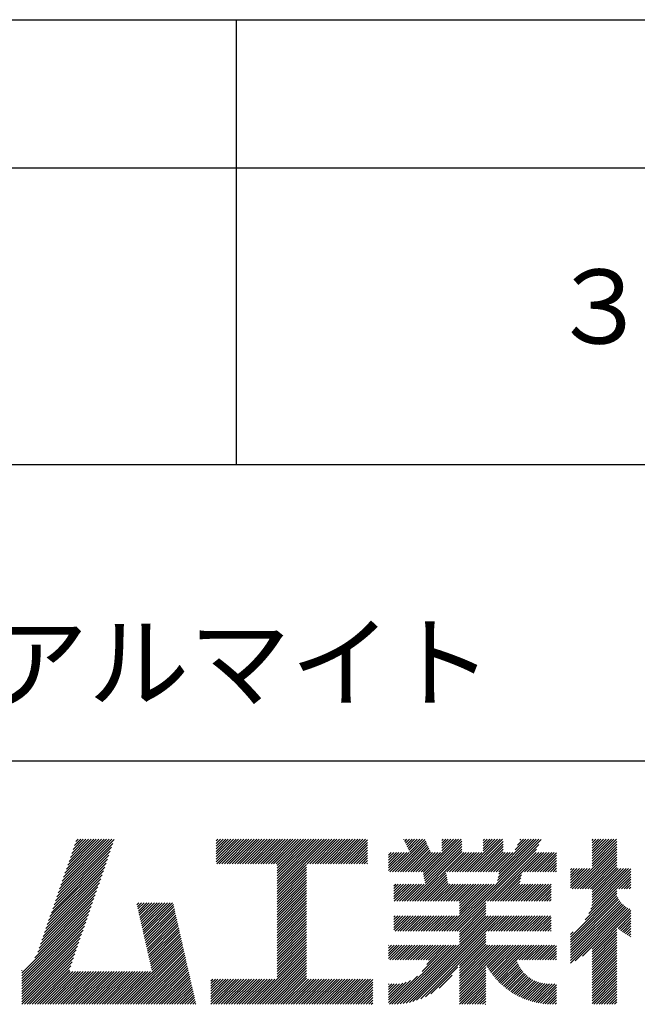
# Model space of a CAD drawing. Extents: x 0 to 210, y 0 to 297.
# Drawn here: x 148 to 168, y 34 to 68 of the extents above; entities that cross this region are included whole.
import ezdxf

# ---------------------------------------------------------------- set-up
doc = ezdxf.new("R2010")
doc.units = 0
doc.header["$LTSCALE"] = 0.4
doc.layers.add('TITLE', color=7, linetype='CONTINUOUS')
doc.styles.get("Standard").update_dxf_attribs({"font": 'romans.shx', "bigfont": 'bigfont.shx'})

msp = doc.modelspace()

# ---------------------------------------------------------------- linework, layer by layer
at = {"layer": 'TITLE'}
for p, q in [((20, 67.5), (199.75, 67.5)), ((154.875, 67.5), (154.875, 52.5)), ((20, 62.5), (199.75, 62.5)), ((20, 52.5), (199.75, 52.5)), ((109.875, 42.5), (199.75, 42.5)), ((148.828, 37.914), (150.766, 39.853)), ((148.873, 38.047), (150.682, 39.855)), ((148.919, 38.18), (150.594, 39.855)), ((148.965, 38.313), (150.507, 39.855)), ((149.011, 38.447), (150.42, 39.855)), ((149.057, 38.58), (150.332, 39.855)), ((149.103, 38.713), (150.245, 39.855)), ((149.149, 38.846), (150.158, 39.855)), ((149.195, 38.979), (150.071, 39.855)), ((149.24, 39.112), (149.983, 39.855)), ((149.286, 39.246), (149.896, 39.855)), ((149.332, 39.379), (149.809, 39.855)), ((149.378, 39.512), (149.721, 39.855)), ((149.424, 39.645), (149.634, 39.855)), ((149.47, 39.778), (149.547, 39.855)), ((154.204, 39.624), (154.435, 39.855)), ((154.204, 39.799), (154.26, 39.855)), ((154.204, 39.712), (154.348, 39.855)), ((154.204, 39.188), (154.871, 39.855)), ((154.204, 39.101), (154.959, 39.855)), ((154.204, 39.537), (154.522, 39.855)), ((154.204, 39.45), (154.609, 39.855)), ((154.204, 39.362), (154.697, 39.855)), ((154.204, 39.275), (154.784, 39.855)), ((154.22, 39.029), (155.046, 39.855)), ((154.307, 39.029), (155.133, 39.855)), ((154.394, 39.029), (155.22, 39.855)), ((154.482, 39.029), (155.308, 39.855)), ((154.569, 39.029), (155.395, 39.855)), ((154.656, 39.029), (155.482, 39.855)), ((154.744, 39.029), (155.57, 39.855)), ((154.831, 39.029), (155.657, 39.855)), ((154.918, 39.029), (155.744, 39.855)), ((155.005, 39.029), (155.831, 39.855)), ((155.093, 39.029), (155.919, 39.855)), ((155.18, 39.029), (156.006, 39.855)), ((155.267, 39.029), (156.093, 39.855)), ((155.355, 39.029), (156.181, 39.855)), ((155.442, 39.029), (156.268, 39.855)), ((155.529, 39.029), (156.355, 39.855)), ((155.616, 39.029), (156.442, 39.855)), ((155.704, 39.029), (156.53, 39.855)), ((155.791, 39.029), (156.617, 39.855)), ((155.878, 39.029), (156.704, 39.855)), ((155.966, 39.029), (156.792, 39.855)), ((156.053, 39.029), (156.879, 39.855)), ((156.14, 39.029), (156.966, 39.855)), ((156.227, 39.029), (157.053, 39.855)), ((156.257, 38.972), (157.141, 39.855)), ((156.257, 38.885), (157.228, 39.855)), ((156.257, 38.797), (157.315, 39.855)), ((156.257, 38.274), (157.839, 39.855)), ((156.257, 38.186), (157.926, 39.855)), ((156.257, 38.099), (158.014, 39.855)), ((156.257, 38.448), (157.664, 39.855)), ((156.257, 38.361), (157.752, 39.855)), ((156.257, 38.71), (157.403, 39.855)), ((156.257, 38.623), (157.49, 39.855)), ((156.257, 38.535), (157.577, 39.855)), ((157.275, 39.029), (158.101, 39.855)), ((157.362, 39.029), (158.188, 39.855)), ((157.449, 39.029), (158.275, 39.855)), ((157.537, 39.029), (158.363, 39.855)), ((157.624, 39.029), (158.45, 39.855)), ((157.711, 39.029), (158.537, 39.855)), ((157.798, 39.029), (158.625, 39.855)), ((157.886, 39.029), (158.712, 39.855)), ((157.973, 39.029), (158.799, 39.855)), ((158.06, 39.029), (158.886, 39.855)), ((158.148, 39.029), (158.974, 39.855)), ((158.235, 39.029), (159.061, 39.855)), ((158.322, 39.029), (159.148, 39.855)), ((158.409, 39.029), (159.236, 39.855)), ((160.532, 39.843), (160.545, 39.855)), ((160.56, 39.783), (160.632, 39.855)), ((160.588, 39.724), (160.719, 39.855)), ((160.616, 39.665), (160.807, 39.855)), ((160.644, 39.605), (160.894, 39.855)), ((160.672, 39.546), (160.981, 39.855)), ((160.7, 39.487), (161.069, 39.855)), ((160.728, 39.427), (161.156, 39.855)), ((161.178, 38.742), (162.29, 39.855)), ((161.192, 38.67), (162.378, 39.855)), ((161.207, 38.597), (162.465, 39.855)), ((161.816, 39.643), (162.029, 39.855)), ((161.816, 39.555), (162.116, 39.855)), ((161.816, 39.468), (162.203, 39.855)), ((161.816, 39.817), (161.854, 39.855)), ((161.816, 39.73), (161.941, 39.855)), ((162.594, 38.763), (163.687, 39.855)), ((162.682, 38.763), (163.774, 39.855)), ((162.769, 38.763), (163.862, 39.855)), ((163.208, 39.638), (163.425, 39.855)), ((163.208, 39.55), (163.512, 39.855)), ((163.208, 39.463), (163.6, 39.855)), ((163.208, 39.812), (163.251, 39.855)), ((163.208, 39.725), (163.338, 39.855)), ((163.642, 38.763), (164.734, 39.855)), ((163.692, 38.464), (165.084, 39.855)), ((163.714, 38.573), (164.996, 39.855)), ((163.729, 38.763), (164.822, 39.855)), ((163.736, 38.682), (164.909, 39.855)), ((164.289, 39.497), (164.647, 39.855)), ((164.367, 39.662), (164.56, 39.855)), ((164.445, 39.827), (164.473, 39.855)), ((166.88, 39.121), (167.615, 39.855)), ((166.88, 39.033), (167.702, 39.855)), ((166.88, 39.557), (167.178, 39.855)), ((166.88, 39.47), (167.266, 39.855)), ((166.88, 39.383), (167.353, 39.855)), ((166.88, 39.295), (167.44, 39.855)), ((166.88, 39.208), (167.528, 39.855)), ((166.88, 39.644), (167.091, 39.855)), ((166.88, 39.819), (166.917, 39.855)), ((166.88, 39.732), (167.004, 39.855)), ((148.736, 37.648), (150.674, 39.586)), ((148.782, 37.781), (150.72, 39.719)), ((158.497, 39.029), (159.306, 39.839)), ((158.584, 39.029), (159.306, 39.751)), ((158.671, 39.029), (159.306, 39.664)), ((158.759, 39.029), (159.306, 39.577)), ((160.15, 38.763), (161.238, 39.85)), ((160.238, 38.763), (161.266, 39.791)), ((160.325, 38.763), (161.294, 39.732)), ((160.412, 38.763), (161.322, 39.672)), ((160.5, 38.763), (161.35, 39.613)), ((160.587, 38.763), (161.378, 39.554)), ((160.73, 37.771), (162.486, 39.527)), ((161.221, 38.524), (162.486, 39.789)), ((161.236, 38.452), (162.486, 39.702)), ((161.25, 38.379), (162.486, 39.614)), ((162.157, 36.754), (165.086, 39.683)), ((162.856, 38.763), (163.878, 39.784)), ((162.943, 38.763), (163.878, 39.697)), ((163.031, 38.763), (163.878, 39.609)), ((163.118, 38.763), (163.878, 39.522)), ((163.67, 38.355), (165.164, 39.848)), ((166.21, 38.189), (167.716, 39.695)), ((166.297, 38.189), (167.716, 39.607)), ((166.385, 38.189), (167.716, 39.52)), ((166.88, 38.946), (167.716, 39.782)), ((148.644, 37.381), (150.583, 39.32)), ((148.69, 37.514), (150.629, 39.453)), ((158.846, 39.029), (159.306, 39.489)), ((158.933, 39.029), (159.306, 39.402)), ((159.02, 39.029), (159.306, 39.315)), ((159.108, 39.029), (159.306, 39.228)), ((160.015, 38.976), (160.453, 39.415)), ((160.015, 38.889), (160.541, 39.415)), ((160.015, 38.802), (160.628, 39.415)), ((160.015, 39.063), (160.366, 39.415)), ((160.015, 39.413), (160.017, 39.415)), ((160.015, 39.325), (160.104, 39.415)), ((160.015, 39.238), (160.192, 39.415)), ((160.015, 39.151), (160.279, 39.415)), ((160.063, 38.763), (160.715, 39.415)), ((160.674, 38.763), (161.406, 39.494)), ((160.761, 38.763), (161.434, 39.435)), ((160.818, 37.771), (162.486, 39.44)), ((160.849, 38.763), (161.501, 39.415)), ((160.905, 37.771), (162.548, 39.415)), ((160.936, 38.763), (161.588, 39.415)), ((161.023, 38.763), (161.675, 39.415)), ((161.11, 38.763), (161.763, 39.415)), ((161.983, 38.763), (162.635, 39.415)), ((162.071, 38.763), (162.723, 39.415)), ((162.158, 38.763), (162.81, 39.415)), ((162.244, 36.754), (165.008, 39.518)), ((162.245, 38.763), (162.897, 39.415)), ((162.332, 38.763), (162.985, 39.415)), ((162.42, 38.763), (163.072, 39.415)), ((162.507, 38.763), (163.159, 39.415)), ((163.205, 38.763), (163.878, 39.435)), ((163.293, 38.763), (163.945, 39.415)), ((163.349, 37.771), (164.992, 39.415)), ((163.38, 38.763), (164.032, 39.415)), ((163.436, 37.771), (165.079, 39.415)), ((163.467, 38.763), (164.119, 39.415)), ((163.523, 37.771), (165.167, 39.415)), ((163.554, 38.763), (164.207, 39.415)), ((164.602, 38.763), (165.254, 39.415)), ((164.689, 38.763), (165.341, 39.415)), ((164.776, 38.763), (165.429, 39.415)), ((164.864, 38.763), (165.516, 39.415)), ((164.951, 38.763), (165.603, 39.415)), ((165.038, 38.763), (165.679, 39.403)), ((165.126, 38.763), (165.679, 39.316)), ((165.213, 38.763), (165.679, 39.228)), ((166.472, 38.189), (167.716, 39.433)), ((166.559, 38.189), (167.716, 39.345)), ((166.647, 38.189), (167.716, 39.258)), ((148.506, 36.982), (150.445, 38.92)), ((148.552, 37.115), (150.491, 39.054)), ((148.598, 37.248), (150.537, 39.187)), ((156.257, 38.012), (157.253, 39.007)), ((156.257, 37.924), (157.253, 38.92)), ((159.195, 39.029), (159.306, 39.14)), ((159.282, 39.029), (159.306, 39.053)), ((165.3, 38.763), (165.679, 39.141)), ((165.387, 38.763), (165.679, 39.054)), ((165.475, 38.763), (165.679, 38.967)), ((165.562, 38.763), (165.679, 38.879)), ((166.149, 38.826), (166.19, 38.867)), ((166.149, 38.738), (166.277, 38.867)), ((166.149, 38.477), (166.539, 38.867)), ((166.149, 38.389), (166.627, 38.867)), ((166.149, 38.302), (166.714, 38.867)), ((166.149, 38.564), (166.452, 38.867)), ((166.149, 38.651), (166.365, 38.867)), ((166.149, 38.215), (166.801, 38.867)), ((166.734, 38.189), (167.716, 39.171)), ((166.821, 38.189), (167.716, 39.084)), ((166.832, 37.501), (168.186, 38.855)), ((166.871, 37.628), (168.11, 38.867)), ((166.88, 38.161), (167.716, 38.996)), ((166.88, 38.073), (167.716, 38.909)), ((166.88, 37.811), (167.936, 38.867)), ((166.88, 37.724), (168.023, 38.867)), ((166.88, 37.986), (167.761, 38.867)), ((166.88, 37.899), (167.848, 38.867)), ((148.415, 36.715), (150.353, 38.654)), ((148.461, 36.849), (150.399, 38.787)), ((156.257, 37.837), (157.253, 38.833)), ((156.257, 37.75), (157.253, 38.745)), ((156.257, 37.663), (157.253, 38.658)), ((156.257, 37.575), (157.253, 38.571)), ((160.992, 37.771), (161.949, 38.728)), ((161.079, 37.771), (161.963, 38.655)), ((161.167, 37.771), (161.978, 38.582)), ((163.611, 37.771), (164.499, 38.66)), ((163.698, 37.771), (164.478, 38.551)), ((165.649, 38.763), (165.679, 38.792)), ((166.648, 37.143), (168.186, 38.681)), ((166.769, 37.351), (168.186, 38.768)), ((167.781, 38.189), (168.186, 38.594)), ((148.277, 36.316), (150.216, 38.255)), ((148.323, 36.449), (150.262, 38.388)), ((148.369, 36.582), (150.307, 38.521)), ((156.257, 37.488), (157.253, 38.483)), ((156.257, 37.401), (157.253, 38.396)), ((156.257, 37.313), (157.253, 38.309)), ((156.257, 37.226), (157.253, 38.222)), ((160.193, 38.019), (160.519, 38.345)), ((160.193, 37.932), (160.606, 38.345)), ((160.193, 37.845), (160.693, 38.345)), ((160.193, 38.106), (160.431, 38.345)), ((160.193, 38.281), (160.257, 38.345)), ((160.193, 38.194), (160.344, 38.345)), ((160.207, 37.771), (160.78, 38.345)), ((160.294, 37.771), (160.868, 38.345)), ((160.381, 37.771), (160.955, 38.345)), ((160.468, 37.771), (161.042, 38.345)), ((160.556, 37.771), (161.13, 38.345)), ((160.643, 37.771), (161.217, 38.345)), ((161.254, 37.771), (161.992, 38.51)), ((161.341, 37.771), (162.007, 38.437)), ((161.429, 37.771), (162.021, 38.364)), ((161.516, 37.771), (162.09, 38.345)), ((161.603, 37.771), (162.177, 38.345)), ((161.69, 37.771), (162.264, 38.345)), ((161.778, 37.771), (162.352, 38.345)), ((161.865, 37.771), (162.439, 38.345)), ((161.895, 36.754), (163.486, 38.345)), ((161.952, 37.771), (162.526, 38.345)), ((161.982, 36.754), (163.574, 38.345)), ((162.04, 37.771), (162.613, 38.345)), ((162.07, 36.754), (163.661, 38.345)), ((162.127, 37.771), (162.701, 38.345)), ((162.214, 37.771), (162.788, 38.345)), ((162.301, 37.771), (162.875, 38.345)), ((162.389, 37.771), (162.963, 38.345)), ((162.402, 37.61), (163.137, 38.345)), ((162.402, 37.523), (163.224, 38.345)), ((162.402, 37.436), (163.312, 38.345)), ((162.402, 37.349), (163.399, 38.345)), ((162.402, 37.698), (163.05, 38.345)), ((163.785, 37.771), (164.456, 38.442)), ((163.872, 37.771), (164.446, 38.345)), ((163.96, 37.771), (164.534, 38.345)), ((164.047, 37.771), (164.621, 38.345)), ((164.134, 37.771), (164.708, 38.345)), ((164.222, 37.771), (164.796, 38.345)), ((164.309, 37.771), (164.883, 38.345)), ((164.396, 37.771), (164.97, 38.345)), ((164.483, 37.771), (165.057, 38.345)), ((164.571, 37.771), (165.145, 38.345)), ((164.658, 37.771), (165.232, 38.345)), ((164.745, 37.771), (165.319, 38.345)), ((164.833, 37.771), (165.407, 38.345)), ((164.92, 37.771), (165.494, 38.345)), ((165.007, 37.771), (165.501, 38.265)), ((167.869, 38.189), (168.186, 38.506)), ((167.956, 38.189), (168.186, 38.419)), ((168.043, 38.189), (168.186, 38.332)), ((168.13, 38.189), (168.186, 38.244)), ((148.185, 36.05), (150.124, 37.988)), ((148.231, 36.183), (150.17, 38.121)), ((156.257, 37.139), (157.253, 38.134)), ((156.257, 37.052), (157.253, 38.047)), ((156.257, 36.964), (157.253, 37.96)), ((156.257, 36.877), (157.253, 37.872)), ((165.094, 37.771), (165.501, 38.178)), ((165.182, 37.771), (165.501, 38.091)), ((165.269, 37.771), (165.501, 38.003)), ((165.356, 37.771), (165.501, 37.916)), ((166.149, 36.556), (167.716, 38.123)), ((166.149, 36.469), (167.716, 38.036)), ((166.149, 36.382), (167.717, 37.95)), ((166.149, 36.294), (167.744, 37.889)), ((147.648, 35.338), (150.032, 37.722)), ((147.648, 35.251), (149.986, 37.589)), ((148.084, 35.861), (150.078, 37.855)), ((151.529, 37.648), (151.598, 37.717)), ((151.545, 37.577), (151.685, 37.717)), ((151.562, 37.506), (151.773, 37.717)), ((151.578, 37.435), (151.86, 37.717)), ((151.594, 37.363), (151.947, 37.717)), ((151.61, 37.292), (152.034, 37.717)), ((151.626, 37.221), (152.122, 37.717)), ((151.642, 37.15), (152.209, 37.717)), ((151.659, 37.079), (152.296, 37.717)), ((151.675, 37.008), (152.384, 37.717)), ((151.691, 36.937), (152.471, 37.717)), ((151.707, 36.866), (152.558, 37.717)), ((151.723, 36.795), (152.645, 37.717)), ((151.74, 36.724), (152.733, 37.717)), ((151.756, 36.652), (152.759, 37.655)), ((151.772, 36.581), (152.775, 37.584)), ((156.257, 36.79), (157.253, 37.785)), ((156.257, 36.702), (157.253, 37.698)), ((156.257, 36.615), (157.253, 37.611)), ((162.331, 36.754), (163.291, 37.714)), ((162.402, 36.738), (163.291, 37.626)), ((162.402, 36.65), (163.291, 37.539)), ((165.444, 37.771), (165.501, 37.829)), ((166.149, 36.207), (167.774, 37.832)), ((166.149, 36.12), (167.808, 37.779)), ((166.149, 36.033), (167.846, 37.73)), ((166.149, 35.945), (167.887, 37.684)), ((166.149, 35.858), (167.932, 37.641)), ((166.149, 35.771), (167.98, 37.602)), ((166.149, 35.683), (168.032, 37.567)), ((166.311, 35.758), (168.088, 37.535)), ((147.648, 35.163), (149.94, 37.456)), ((147.648, 35.076), (149.894, 37.322)), ((151.788, 36.51), (152.791, 37.513)), ((151.804, 36.439), (152.807, 37.442)), ((151.82, 36.368), (152.823, 37.371)), ((151.837, 36.297), (152.839, 37.3)), ((151.853, 36.226), (152.856, 37.229)), ((156.257, 36.528), (157.253, 37.523)), ((156.257, 36.441), (157.253, 37.436)), ((156.257, 36.353), (157.253, 37.349)), ((156.257, 36.266), (157.253, 37.261)), ((160.193, 37.059), (160.409, 37.276)), ((160.193, 36.972), (160.496, 37.276)), ((160.193, 36.884), (160.584, 37.276)), ((160.193, 36.797), (160.671, 37.276)), ((160.193, 37.234), (160.235, 37.276)), ((160.193, 37.146), (160.322, 37.276)), ((160.237, 36.754), (160.758, 37.276)), ((160.324, 36.754), (160.846, 37.276)), ((160.411, 36.754), (160.933, 37.276)), ((160.498, 36.754), (161.02, 37.276)), ((160.504, 34.316), (163.464, 37.276)), ((160.586, 36.754), (161.107, 37.276)), ((160.609, 34.333), (163.551, 37.276)), ((160.673, 36.754), (161.195, 37.276)), ((160.719, 34.356), (163.639, 37.276)), ((160.76, 36.754), (161.282, 37.276)), ((160.836, 34.386), (163.726, 37.276)), ((160.848, 36.754), (161.369, 37.276)), ((160.935, 36.754), (161.457, 37.276)), ((161.022, 36.754), (161.544, 37.276)), ((161.109, 36.754), (161.631, 37.276)), ((161.197, 36.754), (161.718, 37.276)), ((161.284, 36.754), (161.806, 37.276)), ((161.371, 36.754), (161.893, 37.276)), ((161.459, 36.754), (161.98, 37.276)), ((161.546, 36.754), (162.068, 37.276)), ((161.633, 36.754), (162.155, 37.276)), ((161.72, 36.754), (162.242, 37.276)), ((161.808, 36.754), (162.329, 37.276)), ((162.402, 36.563), (163.291, 37.452)), ((162.402, 36.476), (163.291, 37.365)), ((162.402, 36.389), (163.291, 37.277)), ((162.402, 36.301), (163.377, 37.276)), ((163.292, 36.754), (163.813, 37.276)), ((163.379, 36.754), (163.901, 37.276)), ((163.466, 36.754), (163.988, 37.276)), ((163.553, 36.754), (164.075, 37.276)), ((163.641, 36.754), (164.162, 37.276)), ((163.728, 36.754), (164.25, 37.276)), ((163.815, 36.754), (164.337, 37.276)), ((163.903, 36.754), (164.424, 37.276)), ((163.99, 36.754), (164.512, 37.276)), ((164.077, 36.754), (164.599, 37.276)), ((164.164, 36.754), (164.686, 37.276)), ((164.252, 36.754), (164.773, 37.276)), ((164.339, 36.754), (164.861, 37.276)), ((164.426, 36.754), (164.948, 37.276)), ((164.514, 36.754), (165.035, 37.276)), ((164.601, 36.754), (165.123, 37.276)), ((164.688, 36.754), (165.21, 37.276)), ((164.775, 36.754), (165.297, 37.276)), ((164.863, 36.754), (165.384, 37.276)), ((164.95, 36.754), (165.472, 37.276)), ((165.037, 36.754), (165.501, 37.218)), ((166.554, 35.914), (168.148, 37.508)), ((166.88, 36.153), (168.186, 37.459)), ((166.88, 36.066), (168.186, 37.372)), ((167.752, 36.85), (168.186, 37.284)), ((167.801, 36.812), (168.186, 37.197)), ((147.648, 34.989), (149.849, 37.189)), ((147.648, 34.902), (149.803, 37.056)), ((147.648, 34.814), (149.757, 36.923)), ((151.869, 36.155), (152.872, 37.158)), ((151.885, 36.084), (152.888, 37.086)), ((151.901, 36.013), (152.904, 37.015)), ((151.918, 35.941), (152.92, 36.944)), ((151.934, 35.87), (152.937, 36.873)), ((156.257, 36.179), (157.253, 37.174)), ((156.257, 36.091), (157.253, 37.087)), ((156.257, 36.004), (157.253, 37)), ((156.257, 35.917), (157.253, 36.912)), ((165.125, 36.754), (165.501, 37.13)), ((165.212, 36.754), (165.501, 37.043)), ((165.299, 36.754), (165.501, 36.956)), ((165.386, 36.754), (165.501, 36.869)), ((167.85, 36.774), (168.186, 37.11)), ((167.901, 36.737), (168.186, 37.023)), ((167.953, 36.702), (168.186, 36.935)), ((147.648, 34.727), (149.711, 36.79)), ((147.648, 34.64), (149.665, 36.657)), ((151.95, 35.799), (152.953, 36.802)), ((151.966, 35.728), (152.969, 36.731)), ((151.982, 35.657), (152.985, 36.66)), ((151.998, 35.586), (153.001, 36.589)), ((156.257, 35.83), (157.253, 36.825)), ((156.257, 35.742), (157.253, 36.738)), ((156.257, 35.655), (157.253, 36.65)), ((156.257, 35.568), (157.253, 36.563)), ((160.962, 34.425), (163.291, 36.754)), ((161.101, 34.476), (163.291, 36.666)), ((161.257, 34.545), (163.291, 36.579)), ((165.474, 36.754), (165.501, 36.781)), ((166.149, 36.644), (166.245, 36.74)), ((166.88, 35.978), (167.716, 36.814)), ((166.88, 35.891), (167.716, 36.727)), ((166.88, 35.804), (167.716, 36.64)), ((166.88, 35.717), (167.716, 36.552)), ((168.005, 36.667), (168.186, 36.848)), ((168.059, 36.633), (168.186, 36.761)), ((168.113, 36.6), (168.186, 36.673)), ((168.169, 36.569), (168.186, 36.586)), ((147.648, 34.552), (149.619, 36.523)), ((147.648, 34.465), (149.573, 36.39)), ((147.648, 34.378), (149.527, 36.257)), ((150.965, 34.291), (153.05, 36.375)), ((151.052, 34.291), (153.066, 36.304)), ((151.14, 34.291), (153.082, 36.233)), ((152.015, 35.515), (153.017, 36.518)), ((152.031, 35.444), (153.034, 36.447)), ((156.257, 35.48), (157.253, 36.476)), ((156.257, 35.393), (157.253, 36.389)), ((156.257, 35.306), (157.253, 36.301)), ((156.257, 35.219), (157.253, 36.214)), ((160.015, 35.921), (160.378, 36.284)), ((160.015, 35.834), (160.465, 36.284)), ((160.015, 36.183), (160.116, 36.284)), ((160.015, 36.096), (160.203, 36.284)), ((160.015, 36.008), (160.291, 36.284)), ((160.015, 36.27), (160.029, 36.284)), ((160.057, 35.789), (160.553, 36.284)), ((160.13, 34.291), (162.124, 36.284)), ((160.144, 35.789), (160.64, 36.284)), ((160.218, 34.291), (162.211, 36.284)), ((160.232, 35.789), (160.727, 36.284)), ((160.309, 34.296), (162.298, 36.284)), ((160.319, 35.789), (160.814, 36.284)), ((160.405, 34.304), (162.386, 36.284)), ((160.406, 35.789), (160.902, 36.284)), ((160.493, 35.789), (160.989, 36.284)), ((160.581, 35.789), (161.076, 36.284)), ((160.668, 35.789), (161.164, 36.284)), ((160.755, 35.789), (161.251, 36.284)), ((160.843, 35.789), (161.338, 36.284)), ((160.93, 35.789), (161.425, 36.284)), ((161.017, 35.789), (161.513, 36.284)), ((161.104, 35.789), (161.6, 36.284)), ((161.152, 35.4), (162.036, 36.284)), ((161.192, 35.789), (161.687, 36.284)), ((161.279, 35.789), (161.775, 36.284)), ((161.302, 35.638), (161.949, 36.284)), ((161.359, 35.782), (161.862, 36.284)), ((162.402, 35.603), (163.291, 36.492)), ((162.402, 35.516), (163.291, 36.404)), ((162.402, 35.428), (163.291, 36.317)), ((162.402, 34.817), (163.869, 36.284)), ((162.402, 34.992), (163.695, 36.284)), ((162.402, 34.905), (163.782, 36.284)), ((162.402, 35.341), (163.346, 36.284)), ((162.402, 35.254), (163.433, 36.284)), ((162.402, 35.167), (163.52, 36.284)), ((162.402, 35.079), (163.608, 36.284)), ((163.3, 35.627), (163.957, 36.284)), ((163.331, 35.571), (164.044, 36.284)), ((163.364, 35.517), (164.131, 36.284)), ((163.397, 35.463), (164.219, 36.284)), ((163.432, 35.411), (164.306, 36.284)), ((163.468, 35.359), (164.393, 36.284)), ((163.505, 35.309), (164.48, 36.284)), ((163.543, 35.26), (164.568, 36.284)), ((163.582, 35.212), (164.655, 36.284)), ((163.622, 35.165), (164.742, 36.284)), ((164.334, 35.789), (164.83, 36.284)), ((164.421, 35.789), (164.917, 36.284)), ((164.509, 35.789), (165.004, 36.284)), ((164.596, 35.789), (165.091, 36.284)), ((164.683, 35.789), (165.179, 36.284)), ((164.77, 35.789), (165.266, 36.284)), ((164.858, 35.789), (165.353, 36.284)), ((164.945, 35.789), (165.441, 36.284)), ((165.032, 35.789), (165.528, 36.284)), ((165.12, 35.789), (165.615, 36.284)), ((165.207, 35.789), (165.679, 36.261)), ((166.88, 35.629), (167.716, 36.465)), ((166.88, 35.542), (167.716, 36.378)), ((166.88, 35.455), (167.716, 36.291)), ((166.88, 35.367), (167.716, 36.203)), ((147.648, 34.291), (149.482, 36.124)), ((147.736, 34.291), (149.436, 35.991)), ((151.227, 34.291), (153.098, 36.162)), ((151.314, 34.291), (153.115, 36.091)), ((151.401, 34.291), (153.131, 36.02)), ((151.489, 34.291), (153.147, 35.949)), ((151.576, 34.291), (153.163, 35.878)), ((155.417, 34.291), (157.253, 36.127)), ((155.504, 34.291), (157.253, 36.039)), ((155.591, 34.291), (157.253, 35.952)), ((165.294, 35.789), (165.679, 36.173)), ((165.381, 35.789), (165.679, 36.086)), ((165.469, 35.789), (165.679, 35.999)), ((165.556, 35.789), (165.679, 35.912)), ((166.88, 35.28), (167.716, 36.116)), ((166.88, 35.193), (167.716, 36.029)), ((166.88, 35.106), (167.716, 35.941)), ((147.823, 34.291), (149.39, 35.858)), ((147.91, 34.291), (149.344, 35.724)), ((147.997, 34.291), (149.298, 35.591)), ((151.663, 34.291), (153.179, 35.807)), ((151.751, 34.291), (153.195, 35.735)), ((151.838, 34.291), (153.212, 35.664)), ((151.925, 34.291), (153.228, 35.593)), ((155.678, 34.291), (157.253, 35.865)), ((155.766, 34.291), (157.253, 35.778)), ((155.853, 34.291), (157.253, 35.69)), ((155.94, 34.291), (157.253, 35.603)), ((161.445, 34.646), (162.351, 35.551)), ((162.402, 34.73), (163.291, 35.619)), ((163.664, 35.119), (164.333, 35.788)), ((163.706, 35.074), (164.355, 35.723)), ((163.749, 35.03), (164.381, 35.661)), ((163.794, 34.987), (164.409, 35.602)), ((163.839, 34.945), (164.44, 35.546)), ((165.643, 35.789), (165.679, 35.824)), ((166.88, 35.018), (167.716, 35.854)), ((166.88, 34.931), (167.716, 35.767)), ((166.88, 34.844), (167.716, 35.68)), ((166.88, 34.756), (167.716, 35.592)), ((147.648, 35.425), (147.662, 35.439)), ((148.085, 34.291), (149.252, 35.458)), ((148.172, 34.291), (149.282, 35.4)), ((148.259, 34.291), (149.369, 35.4)), ((148.347, 34.291), (149.456, 35.4)), ((148.434, 34.291), (149.544, 35.4)), ((148.521, 34.291), (149.631, 35.4)), ((148.608, 34.291), (149.718, 35.4)), ((148.696, 34.291), (149.805, 35.4)), ((148.783, 34.291), (149.893, 35.4)), ((148.87, 34.291), (149.98, 35.4)), ((148.958, 34.291), (150.067, 35.4)), ((149.045, 34.291), (150.155, 35.4)), ((149.132, 34.291), (150.242, 35.4)), ((149.219, 34.291), (150.329, 35.4)), ((149.307, 34.291), (150.416, 35.4)), ((149.394, 34.291), (150.504, 35.4)), ((149.481, 34.291), (150.591, 35.4)), ((149.569, 34.291), (150.678, 35.4)), ((149.656, 34.291), (150.766, 35.4)), ((149.743, 34.291), (150.853, 35.4)), ((149.83, 34.291), (150.94, 35.4)), ((149.918, 34.291), (151.027, 35.4)), ((150.005, 34.291), (151.115, 35.4)), ((150.092, 34.291), (151.202, 35.4)), ((150.18, 34.291), (151.289, 35.4)), ((150.267, 34.291), (151.377, 35.4)), ((150.354, 34.291), (151.464, 35.4)), ((150.441, 34.291), (151.551, 35.4)), ((150.529, 34.291), (151.638, 35.4)), ((150.616, 34.291), (151.726, 35.4)), ((150.703, 34.291), (151.813, 35.4)), ((150.791, 34.291), (151.9, 35.4)), ((150.878, 34.291), (151.988, 35.4)), ((152.012, 34.291), (153.244, 35.522)), ((152.1, 34.291), (153.26, 35.451)), ((152.187, 34.291), (153.276, 35.38)), ((152.274, 34.291), (153.293, 35.309)), ((152.362, 34.291), (153.309, 35.238)), ((156.028, 34.291), (157.253, 35.516)), ((156.115, 34.291), (157.253, 35.428)), ((156.202, 34.291), (157.253, 35.341)), ((156.289, 34.291), (157.253, 35.254)), ((160.043, 34.291), (160.992, 35.24)), ((161.718, 34.831), (162.165, 35.278)), ((162.402, 34.643), (163.291, 35.532)), ((162.402, 34.556), (163.291, 35.444)), ((162.402, 34.468), (163.291, 35.357)), ((162.402, 34.381), (163.291, 35.27)), ((163.886, 34.904), (164.474, 35.492)), ((163.934, 34.865), (164.51, 35.441)), ((163.982, 34.826), (164.548, 35.392)), ((164.032, 34.789), (164.589, 35.346)), ((164.083, 34.752), (164.632, 35.302)), ((164.135, 34.717), (164.678, 35.26)), ((164.188, 34.683), (164.726, 35.221)), ((166.88, 34.669), (167.716, 35.505)), ((166.88, 34.582), (167.716, 35.418)), ((166.88, 34.495), (167.716, 35.33)), ((166.88, 34.407), (167.716, 35.243)), ((152.449, 34.291), (153.325, 35.167)), ((152.536, 34.291), (153.341, 35.096)), ((152.623, 34.291), (153.357, 35.024)), ((152.711, 34.291), (153.373, 34.953)), ((152.798, 34.291), (153.39, 34.882)), ((154.026, 34.82), (154.349, 35.143)), ((154.026, 34.733), (154.436, 35.143)), ((154.026, 34.908), (154.261, 35.143)), ((154.026, 35.082), (154.087, 35.143)), ((154.026, 34.995), (154.174, 35.143)), ((154.026, 34.297), (154.872, 35.143)), ((154.026, 34.646), (154.523, 35.143)), ((154.026, 34.559), (154.611, 35.143)), ((154.026, 34.471), (154.698, 35.143)), ((154.026, 34.384), (154.785, 35.143)), ((154.107, 34.291), (154.96, 35.143)), ((154.195, 34.291), (155.047, 35.143)), ((154.282, 34.291), (155.134, 35.143)), ((154.369, 34.291), (155.222, 35.143)), ((154.456, 34.291), (155.309, 35.143)), ((154.544, 34.291), (155.396, 35.143)), ((154.631, 34.291), (155.483, 35.143)), ((154.718, 34.291), (155.571, 35.143)), ((154.806, 34.291), (155.658, 35.143)), ((154.893, 34.291), (155.745, 35.143)), ((154.98, 34.291), (155.833, 35.143)), ((155.067, 34.291), (155.92, 35.143)), ((155.155, 34.291), (156.007, 35.143)), ((155.242, 34.291), (156.094, 35.143)), ((155.329, 34.291), (156.182, 35.143)), ((156.377, 34.291), (157.253, 35.167)), ((156.464, 34.291), (157.316, 35.143)), ((156.551, 34.291), (157.404, 35.143)), ((156.639, 34.291), (157.491, 35.143)), ((156.726, 34.291), (157.578, 35.143)), ((156.813, 34.291), (157.666, 35.143)), ((156.9, 34.291), (157.753, 35.143)), ((156.988, 34.291), (157.84, 35.143)), ((157.075, 34.291), (157.927, 35.143)), ((157.162, 34.291), (158.015, 35.143)), ((157.25, 34.291), (158.102, 35.143)), ((157.337, 34.291), (158.189, 35.143)), ((157.424, 34.291), (158.277, 35.143)), ((157.511, 34.291), (158.364, 35.143)), ((157.599, 34.291), (158.451, 35.143)), ((157.686, 34.291), (158.538, 35.143)), ((157.773, 34.291), (158.626, 35.143)), ((157.861, 34.291), (158.713, 35.143)), ((157.948, 34.291), (158.8, 35.143)), ((158.035, 34.291), (158.888, 35.143)), ((158.122, 34.291), (158.975, 35.143)), ((158.21, 34.291), (159.062, 35.143)), ((158.297, 34.291), (159.149, 35.143)), ((158.384, 34.291), (159.237, 35.143)), ((158.472, 34.291), (159.324, 35.143)), ((158.559, 34.291), (159.411, 35.143)), ((158.646, 34.291), (159.484, 35.128)), ((158.733, 34.291), (159.484, 35.041)), ((158.821, 34.291), (159.484, 34.954)), ((160.015, 34.35), (160.754, 35.089)), ((160.015, 34.437), (160.61, 35.032)), ((160.015, 34.525), (160.492, 35.002)), ((160.015, 34.612), (160.388, 34.985)), ((160.015, 34.874), (160.121, 34.98)), ((160.015, 34.961), (160.034, 34.98)), ((160.015, 34.786), (160.208, 34.979)), ((160.015, 34.699), (160.294, 34.979)), ((162.402, 34.294), (163.291, 35.182)), ((162.487, 34.291), (163.291, 35.095)), ((162.574, 34.291), (163.291, 35.008)), ((162.661, 34.291), (163.291, 34.921)), ((164.242, 34.649), (164.776, 35.184)), ((164.297, 34.617), (164.829, 35.149)), ((164.354, 34.587), (164.884, 35.117)), ((164.412, 34.557), (164.942, 35.088)), ((164.471, 34.529), (165.003, 35.061)), ((164.531, 34.502), (165.067, 35.038)), ((164.592, 34.476), (165.134, 35.018)), ((164.655, 34.452), (165.205, 35.001)), ((164.72, 34.429), (165.279, 34.988)), ((164.785, 34.407), (165.359, 34.981)), ((164.853, 34.387), (165.444, 34.978)), ((164.921, 34.369), (165.533, 34.98)), ((164.992, 34.352), (165.62, 34.98)), ((165.064, 34.337), (165.679, 34.951)), ((166.88, 34.32), (167.716, 35.156)), ((166.938, 34.291), (167.716, 35.069)), ((167.025, 34.291), (167.716, 34.981)), ((167.113, 34.291), (167.716, 34.894)), ((152.885, 34.291), (153.406, 34.811)), ((152.973, 34.291), (153.422, 34.74)), ((153.06, 34.291), (153.438, 34.669)), ((153.147, 34.291), (153.454, 34.598)), ((158.908, 34.291), (159.484, 34.867)), ((158.995, 34.291), (159.484, 34.779)), ((159.083, 34.291), (159.484, 34.692)), ((159.17, 34.291), (159.484, 34.605)), ((162.749, 34.291), (163.291, 34.833)), ((162.836, 34.291), (163.291, 34.746)), ((162.923, 34.291), (163.291, 34.659)), ((163.01, 34.291), (163.291, 34.571)), ((165.138, 34.324), (165.679, 34.864)), ((165.214, 34.312), (165.679, 34.777)), ((165.292, 34.303), (165.679, 34.69)), ((165.373, 34.296), (165.679, 34.602)), ((167.2, 34.291), (167.716, 34.807)), ((167.287, 34.291), (167.716, 34.719)), ((167.375, 34.291), (167.716, 34.632)), ((167.462, 34.291), (167.716, 34.545)), ((153.234, 34.291), (153.471, 34.527)), ((153.322, 34.291), (153.487, 34.456)), ((153.409, 34.291), (153.503, 34.385)), ((153.496, 34.291), (153.519, 34.313)), ((159.257, 34.291), (159.484, 34.517)), ((159.344, 34.291), (159.484, 34.43)), ((159.432, 34.291), (159.484, 34.343)), ((163.098, 34.291), (163.291, 34.484)), ((163.185, 34.291), (163.291, 34.397)), ((163.272, 34.291), (163.291, 34.31)), ((165.456, 34.292), (165.679, 34.515)), ((165.542, 34.291), (165.679, 34.428)), ((165.629, 34.291), (165.679, 34.34)), ((167.549, 34.291), (167.716, 34.458)), ((167.636, 34.291), (167.716, 34.37))]:
    msp.add_line(p, q, dxfattribs=at)

# ---------------------------------------------------------------- texts
at = {"layer": 'TITLE', "char_height": 2.5, "attachment_point": 5}
for s, insert, width in [('３Ｂ－０３０５', (177.375, 57.5), 45), ('アルマイト', (155, 45.494), 30)]:
    msp.add_mtext(s, dxfattribs=dict(at, insert=insert, width=width))

doc.saveas('drawing.dxf')
